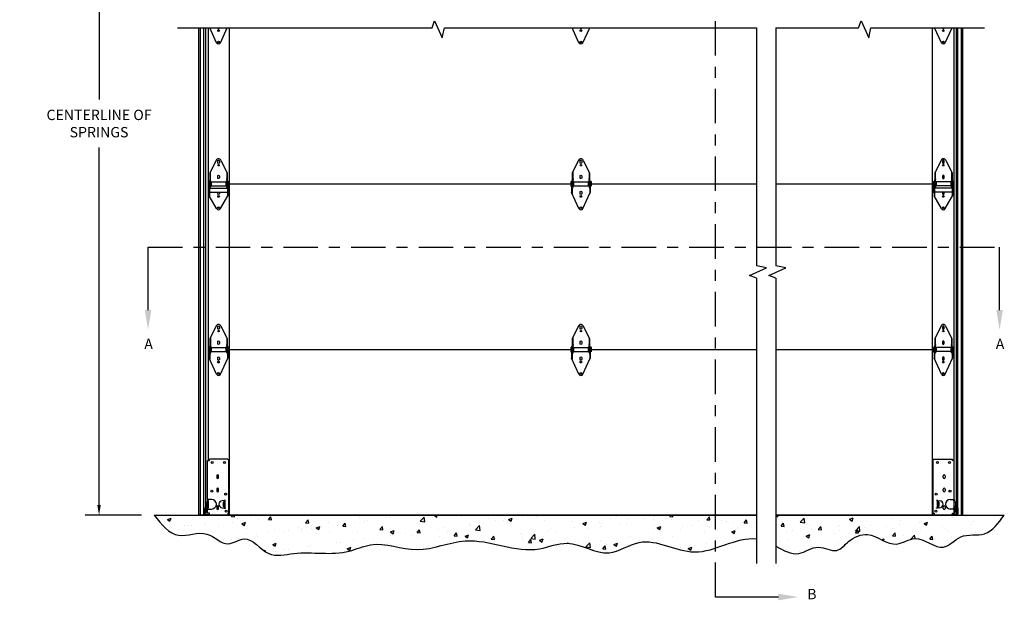
# Model space of a CAD drawing. Units: inches. Extents: x 176.1 to 207.2, y 245 to 265.4.
# Drawn here: x 181 to 190, y 253.2 to 258.4 of the extents above; entities that cross this region are included whole.
import ezdxf
from ezdxf import colors
from ezdxf.entities.mleader import LeaderData, LeaderLine
from ezdxf.math import Vec2, Vec3

# ---------------------------------------------------------------- set-up
doc = ezdxf.new("R2010")
doc.units = ezdxf.units.IN
doc.header["$LTSCALE"] = 0.25
doc.header["$MEASUREMENT"] = 0
doc.linetypes.add('CENTER', pattern=[2, 1.25, -0.25, 0.25, -0.25])
for name, color, linetype in [('5200 5255', 7, 'Continuous'), ('ANNOTATIONS', 1, 'Continuous'), ('SECTION CUTS', 6, 'CENTER')]:
    doc.layers.add(name, color=color, linetype=linetype)
doc.styles.add('ARIAL', font='arial.ttf', dxfattribs={"height": 0.09375})
doc.styles.get("Standard").update_dxf_attribs({"font": 'romans.shx'})
doc.dimstyles.new('STANDARD$0', dxfattribs={"dimtxt": 0.09375, "dimasz": 0.09375, "dimexe": 0.03125, "dimexo": 0.046875, "dimgap": 0.09, "dimtad": 0, "dimtih": 1, "dimtoh": 1, "dimdec": 4, "dimzin": 0, "dimdsep": 46, "dimtxsty": 'ARIAL', "dimcen": 0.09, "dimadec": 0, "dimazin": 0, "dimtfac": 1, "dimtdec": 4, "dimtofl": 0, "dimtmove": 0, "dimatfit": 1, "dimfxl": 1, "dimtolj": 1, "dimtzin": 0, "dimarcsym": 0})

# ---------------------------------------------------------------- blocks, each defined once
blk = doc.blocks.new('*D10')
at = {"layer": 'ANNOTATIONS', "color": 0, "lineweight": -2, "transparency": 16777216}
for p, q in [((182.1288, 261.0322), (181.6387, 261.0322)), ((181.7637, 260.9385), (181.7637, 257.7041)), ((181.7637, 254.0348), (181.7637, 257.2692)), ((182.1494, 253.9411), (181.6387, 253.9411))]:
    blk.add_line(p, q, dxfattribs=at)
at = {"layer": 'ANNOTATIONS', "color": 0, "transparency": 16777216}
for points in [[(181.7481, 260.9385), (181.7794, 260.9385), (181.7637, 261.0322)], [(181.7481, 254.0348), (181.7794, 254.0348), (181.7637, 253.9411)]]:
    blk.add_solid(points, dxfattribs=at)
at = {"layer": 'defpoints', "color": 0, "transparency": 16777216}
for p in [(182.235, 261.0322), (181.7637, 253.9411), (182.2557, 253.9411)]:
    blk.add_point(p, dxfattribs=at)
at = {"layer": 'ANNOTATIONS', "color": 0, "transparency": 16777216, "insert": (181.7637, 257.4867), "char_height": 0.09375, "width": 1.43707, "attachment_point": 5, "style": 'ARIAL'}
blk.add_mtext('\\A1;CENTERLINE OF SPRINGS', dxfattribs=at)

msp = doc.modelspace()

# ---------------------------------------------------------------- hatches: boundary and pattern name
at = {"layer": '5200 5255'}
h = msp.add_hatch(dxfattribs=at)
h.set_pattern_fill('AR-CONC', color=256, scale=0.046875, style=0)
h.set_pattern_definition([(50, (181.22533, 245.41002), (0.336216, -0.029415), [0.035156, -0.386719]), (355, (181.22533, 245.41002), (-0.06504, 0.35259), [0.028125, -0.309375]), (100.4514, (181.25334, 245.40757), (0.271176, 0.323175), [0.029878, -0.32866]), (46.1842, (181.22533, 245.50377), (0.500269, -0.077587), [0.052734, -0.580078]), (96.6356, (181.267, 245.4973), (0.438123, 0.456618), [0.044817, -0.49299]), (351.184, (181.22533, 245.50377), (0.438123, 0.456618), [0.042188, -0.464062]), (21, (181.2722, 245.48033), (0.2798, -0.1887276), [0.035156, -0.386719]), (326, (181.2722, 245.48033), (0.114054, 0.339914), [0.028125, -0.309375]), (71.4514, (181.29552, 245.4646), (0.393854, 0.151186), [0.029878, -0.32866]), (37.5, (181.22533, 245.41002), (0.0056999, 0.156044), [0, -0.305625, 0, -0.3140625, 0, -0.310547]), (7.5, (181.22533, 245.41002), (0.1233138, 0.1848805), [0, -0.1790625, 0, -0.2985937, 0, -0.1183594]), (327.5, (181.1208, 245.41002), (0.2502293, -0.0105726), [0, -0.1171875, 0, -0.365625, 0, -0.4851563]), (317.5, (181.07392, 245.41002), (0.2733685, 0.0469242), [0, -0.1523438, 0, -0.2428125, 0, -0.3445313])])
edge = h.paths.add_edge_path()
edge.add_line((187.71584, 253.94108), (182.26378, 253.94108))
edge.add_spline(control_points=[(182.26378, 253.94108), (182.33037, 253.85674), (182.45674, 253.69667), (182.73742, 253.835), (182.90913, 253.63068), (183.11855, 253.7911), (183.27809, 253.54113), (183.62411, 253.6327), (183.93405, 253.55872), (184.2894, 253.72638), (184.65287, 253.56386), (185.1524, 253.80578), (185.61609, 253.55288), (186.0455, 253.7471), (186.35295, 253.52114), (186.71971, 253.79364), (187.17447, 253.48148), (187.53369, 253.74722), (187.71584, 253.72923)], knot_values=[0, 0, 0, 0, 4.5660106, 8.6656246, 12.0695687, 14.4570046, 18.6008402, 22.2277784, 30.2499453, 33.4740672, 40.2642146, 47.3610753, 58.1844912, 62.2711695, 68.4929518, 73.0911306, 81.2227284, 90.3041217, 90.3041217, 90.3041217, 90.3041217], degree=3, periodic=0)
edge.add_line((187.71584, 253.72923), (187.71584, 253.94108))
edge = h.paths.add_edge_path()
edge.add_spline(control_points=[(187.89165, 253.66209), (187.96146, 253.62286), (188.08844, 253.54902), (188.26684, 253.69503), (188.44193, 253.58263), (188.55674, 253.72532), (188.75518, 253.81434), (188.95274, 253.61831), (189.18051, 253.79505), (189.39272, 253.57399), (189.56493, 253.79114), (189.80797, 253.7315), (189.9059, 253.86857), (189.95771, 253.94108)], knot_values=[93.2662986, 93.2662986, 93.2662986, 93.2662986, 96.8381841, 99.8434392, 102.5163624, 104.6456956, 107.58028, 112.0336688, 114.7862347, 119.0960493, 122.0214517, 125.4867361, 129.3791746, 129.3791746, 129.3791746, 129.3791746], degree=3, periodic=0)
edge.add_line((189.95771, 253.94108), (187.89165, 253.94108))
edge.add_line((187.89165, 253.94108), (187.89165, 253.66209))

# ---------------------------------------------------------------- linework, layer by layer
for p, q in [((184.77863, 258.35317), (184.80165, 258.41589)), ((184.80165, 258.41589), (184.87069, 258.26126)), ((188.64136, 258.35317), (188.66437, 258.41589)), ((188.66437, 258.41589), (188.73341, 258.26126)), ((182.47466, 258.35317), (184.77863, 258.35317)), ((182.66768, 253.94108), (182.66768, 258.35317)), ((182.68122, 253.94108), (182.68122, 258.35317)), ((182.71318, 253.94108), (182.71318, 258.35317)), ((182.7285, 258.35317), (182.7285, 253.94108)), ((182.75194, 258.35317), (182.75194, 256.94108)), ((182.82782, 258.21811), (182.76608, 258.35317)), ((182.83778, 258.3518), (182.83778, 258.35317)), ((182.8534, 258.35317), (182.8534, 258.3518)), ((182.86335, 258.21811), (182.9251, 258.35317)), ((182.94465, 256.94108), (182.94465, 258.35317)), ((184.87069, 258.26126), (184.89037, 258.35317)), ((184.89037, 258.35317), (187.71584, 258.35317)), ((186.10917, 258.21811), (186.04743, 258.35317)), ((186.11912, 258.3518), (186.11912, 258.35317)), ((186.13475, 258.35317), (186.13475, 258.3518)), ((186.1447, 258.21811), (186.20645, 258.35317)), ((187.71584, 258.35317), (187.71584, 256.94108)), ((187.89165, 258.35317), (188.64136, 258.35317)), ((187.89165, 258.35317), (187.89165, 256.94108)), ((188.73341, 258.26126), (188.75309, 258.35317)), ((188.75309, 258.35317), (189.78138, 258.35317)), ((189.30922, 256.94108), (189.30922, 258.35317)), ((189.39052, 258.21811), (189.32877, 258.35317)), ((189.40047, 258.35317), (189.40047, 258.3518)), ((189.4161, 258.3518), (189.4161, 258.35317)), ((189.42605, 258.21811), (189.4878, 258.35317)), ((189.50194, 258.35317), (189.50194, 256.94108)), ((189.52537, 258.35317), (189.52537, 253.94108)), ((189.54069, 253.94108), (189.54069, 258.35317)), ((189.57266, 253.94108), (189.57266, 258.35317)), ((189.5862, 253.94108), (189.5862, 258.35317)), ((182.82424, 257.15454), (182.76715, 257.03836)), ((182.86632, 257.15454), (182.9234, 257.03836)), ((186.1059, 257.15454), (186.04881, 257.03836)), ((186.11394, 257.14037), (186.11394, 257.14037)), ((186.14797, 257.15454), (186.20506, 257.03836)), ((189.38756, 257.15454), (189.33047, 257.03836)), ((189.42963, 257.15454), (189.48672, 257.03836)), ((182.76715, 257.03836), (182.76715, 256.90983)), ((182.77106, 257.04631), (182.77106, 256.90983)), ((182.9195, 257.04631), (182.9195, 256.90983)), ((182.9234, 257.03836), (182.9234, 256.90983)), ((186.04881, 257.03836), (186.04881, 256.90983)), ((186.05272, 257.04631), (186.05272, 256.90983)), ((186.20115, 257.04631), (186.20115, 256.90983)), ((186.20506, 257.03836), (186.20506, 256.90983)), ((189.33047, 257.03836), (189.33047, 256.90983)), ((189.33437, 257.04631), (189.33437, 256.90983)), ((189.48281, 257.04631), (189.48281, 256.90983)), ((189.48672, 257.03836), (189.48672, 256.90983)), ((182.75194, 256.94108), (182.75194, 255.44108)), ((182.75348, 256.94108), (182.75194, 256.94108)), ((182.75348, 256.94108), (182.75194, 256.94108)), ((182.75348, 256.96256), (182.7613, 256.95866)), ((182.75348, 256.96256), (182.75348, 256.9196)), ((182.7613, 256.96842), (182.7613, 256.8317)), ((182.7613, 256.96842), (182.7652, 256.96842)), ((182.7652, 256.96842), (182.7652, 256.82499)), ((182.77106, 256.96647), (182.77887, 256.96256)), ((182.77887, 256.96256), (182.77887, 256.9196)), ((182.77887, 256.95866), (182.91169, 256.95866)), ((182.9195, 256.96647), (182.91169, 256.96256)), ((182.91169, 256.96256), (182.91169, 256.9196)), ((182.92536, 256.96842), (182.92536, 256.82499)), ((182.92536, 256.96842), (182.92926, 256.96842)), ((182.92926, 256.96842), (182.92926, 256.8317)), ((182.93708, 256.96256), (182.92926, 256.95866)), ((182.93708, 256.96256), (182.93708, 256.9196)), ((182.94465, 256.94108), (186.03514, 256.94108)), ((182.94465, 255.44108), (182.94465, 256.94108)), ((182.94465, 256.94108), (186.03514, 256.94108)), ((186.03514, 256.96256), (186.04295, 256.95866)), ((186.03514, 256.96256), (186.03514, 256.9196)), ((186.04295, 256.96842), (186.04295, 256.86295)), ((186.04295, 256.96842), (186.04686, 256.96842)), ((186.04686, 256.96842), (186.04686, 256.85441)), ((186.05272, 256.96647), (186.06053, 256.96256)), ((186.06053, 256.96256), (186.06053, 256.9196)), ((186.06053, 256.95866), (186.19334, 256.95866)), ((186.20115, 256.96647), (186.19334, 256.96256)), ((186.19334, 256.96256), (186.19334, 256.9196)), ((186.20701, 256.96842), (186.20701, 256.85441)), ((186.20701, 256.96842), (186.21092, 256.96842)), ((186.21092, 256.96842), (186.21092, 256.86295)), ((186.21873, 256.96256), (186.21092, 256.95866)), ((186.21873, 256.96256), (186.21873, 256.9196)), ((186.21873, 256.94108), (187.71584, 256.94108)), ((186.21873, 256.94108), (187.71584, 256.94108)), ((187.71584, 256.94108), (187.71584, 256.1997)), ((187.89165, 256.94108), (187.89165, 256.19905)), ((187.89165, 256.94108), (189.3168, 256.94108)), ((187.89165, 256.94108), (189.3168, 256.94108)), ((189.30922, 255.44108), (189.30922, 256.94108)), ((189.3168, 256.96256), (189.3168, 256.9196)), ((189.3168, 256.96256), (189.32461, 256.95866)), ((189.32461, 256.96842), (189.32461, 256.8317)), ((189.32851, 256.96842), (189.32461, 256.96842)), ((189.32851, 256.96842), (189.32851, 256.82499)), ((189.33437, 256.96647), (189.34219, 256.96256)), ((189.34219, 256.96256), (189.34219, 256.9196)), ((189.475, 256.95866), (189.34219, 256.95866)), ((189.48281, 256.96647), (189.475, 256.96256)), ((189.475, 256.96256), (189.475, 256.9196)), ((189.48867, 256.96842), (189.48867, 256.82499)), ((189.49258, 256.96842), (189.48867, 256.96842)), ((189.49258, 256.96842), (189.49258, 256.8317)), ((189.50039, 256.96256), (189.49258, 256.95866)), ((189.50039, 256.96256), (189.50039, 256.9196)), ((189.50039, 256.94108), (189.50194, 256.94108)), ((189.50039, 256.94108), (189.50194, 256.94108)), ((189.50194, 256.94108), (189.50194, 255.44108)), ((182.75348, 256.9196), (182.7613, 256.9235)), ((182.75348, 256.90582), (182.7613, 256.90191)), ((182.75348, 256.90582), (182.75348, 256.86285)), ((182.75348, 256.86285), (182.7613, 256.86676)), ((182.75934, 256.90289), (182.75934, 256.92252)), ((182.7652, 256.90191), (182.92536, 256.90191)), ((182.7652, 256.86676), (182.92536, 256.86676)), ((182.76715, 256.90983), (182.77106, 256.90983)), ((182.77106, 256.91569), (182.77887, 256.9196)), ((182.77887, 256.9235), (182.91169, 256.9235)), ((182.9195, 256.91569), (182.91169, 256.9196)), ((182.9195, 256.90983), (182.9234, 256.90983)), ((182.93708, 256.9196), (182.92926, 256.9235)), ((182.93708, 256.90582), (182.92926, 256.90191)), ((182.93708, 256.86285), (182.92926, 256.86676)), ((182.93122, 256.90289), (182.93122, 256.92252)), ((182.93708, 256.90582), (182.93708, 256.86285)), ((186.03514, 256.9196), (186.04295, 256.9235)), ((186.10917, 256.71811), (186.04295, 256.86295)), ((186.04881, 256.90983), (186.05272, 256.90983)), ((186.05272, 256.91569), (186.06053, 256.9196)), ((186.06053, 256.9235), (186.19334, 256.9235)), ((186.1447, 256.71811), (186.21092, 256.86295)), ((186.20115, 256.91569), (186.19334, 256.9196)), ((186.20115, 256.90983), (186.20506, 256.90983)), ((186.21873, 256.9196), (186.21092, 256.9235)), ((189.3168, 256.9196), (189.32461, 256.9235)), ((189.3168, 256.90582), (189.3168, 256.86285)), ((189.3168, 256.90582), (189.32461, 256.90191)), ((189.3168, 256.86285), (189.32461, 256.86676)), ((189.32265, 256.90289), (189.32265, 256.92252)), ((189.48867, 256.90191), (189.32851, 256.90191)), ((189.48867, 256.86676), (189.32851, 256.86676)), ((189.33437, 256.90983), (189.33047, 256.90983)), ((189.33437, 256.91569), (189.34219, 256.9196)), ((189.475, 256.9235), (189.34219, 256.9235)), ((189.48281, 256.91569), (189.475, 256.9196)), ((189.48672, 256.90983), (189.48281, 256.90983)), ((189.50039, 256.9196), (189.49258, 256.9235)), ((189.50039, 256.90582), (189.49258, 256.90191)), ((189.50039, 256.86285), (189.49258, 256.86676)), ((189.49453, 256.90289), (189.49453, 256.92252)), ((189.50039, 256.90582), (189.50039, 256.86285)), ((182.82793, 256.71718), (182.7613, 256.8317)), ((182.86263, 256.71718), (182.92926, 256.8317)), ((189.39124, 256.71718), (189.32461, 256.8317)), ((189.42594, 256.71718), (189.49258, 256.8317)), ((187.65311, 256.11098), (187.80774, 256.18002)), ((187.80774, 256.18002), (187.71584, 256.1997)), ((187.82893, 256.11033), (187.98356, 256.17937)), ((187.98356, 256.17937), (187.89165, 256.19905)), ((187.71584, 256.08797), (187.65311, 256.11098)), ((187.71584, 256.08797), (187.71584, 255.44108)), ((187.89165, 256.08731), (187.82893, 256.11033)), ((187.89165, 256.08731), (187.89165, 255.44108)), ((182.82455, 255.65454), (182.76746, 255.53836)), ((182.83259, 255.64037), (182.83259, 255.64037)), ((182.86662, 255.65454), (182.92371, 255.53836)), ((186.1059, 255.65454), (186.04881, 255.53836)), ((186.11394, 255.64037), (186.11394, 255.64037)), ((186.14797, 255.65454), (186.20506, 255.53836)), ((189.38725, 255.65454), (189.33016, 255.53836)), ((189.42128, 255.64037), (189.42128, 255.64037)), ((189.42932, 255.65454), (189.48641, 255.53836)), ((182.76746, 255.53836), (182.76746, 255.40983)), ((182.77137, 255.54631), (182.77137, 255.40983)), ((182.91981, 255.54631), (182.91981, 255.40983)), ((182.92371, 255.53836), (182.92371, 255.40983)), ((186.04881, 255.53836), (186.04881, 255.40983)), ((186.05272, 255.54631), (186.05272, 255.40983)), ((186.20115, 255.54631), (186.20115, 255.40983)), ((186.20506, 255.53836), (186.20506, 255.40983)), ((189.33016, 255.53836), (189.33016, 255.40983)), ((189.33407, 255.54631), (189.33407, 255.40983)), ((189.4825, 255.54631), (189.4825, 255.40983)), ((189.48641, 255.53836), (189.48641, 255.40983)), ((182.75379, 255.44108), (182.75194, 255.44108)), ((182.75194, 255.44108), (182.75194, 254.43717)), ((182.75379, 255.44108), (182.75194, 255.44108)), ((182.75379, 255.46256), (182.7616, 255.45866)), ((182.75379, 255.46256), (182.75379, 255.4196)), ((182.75379, 255.4196), (182.7616, 255.4235)), ((182.7616, 255.46842), (182.7616, 255.36295)), ((182.7616, 255.46842), (182.76551, 255.46842)), ((182.76551, 255.46842), (182.76551, 255.35441)), ((182.77137, 255.46647), (182.77918, 255.46256)), ((182.77137, 255.41569), (182.77918, 255.4196)), ((182.77918, 255.46256), (182.77918, 255.4196)), ((182.77918, 255.45866), (182.91199, 255.45866)), ((182.77918, 255.4235), (182.91199, 255.4235)), ((182.91981, 255.46647), (182.91199, 255.46256)), ((182.91199, 255.46256), (182.91199, 255.4196)), ((182.91981, 255.41569), (182.91199, 255.4196)), ((182.92567, 255.46842), (182.92567, 255.35441)), ((182.92567, 255.46842), (182.92957, 255.46842)), ((182.92957, 255.46842), (182.92957, 255.36295)), ((182.93738, 255.46256), (182.92957, 255.45866)), ((182.93738, 255.4196), (182.92957, 255.4235)), ((182.93738, 255.46256), (182.93738, 255.4196)), ((182.94465, 255.44108), (186.03514, 255.44108)), ((182.94465, 255.44108), (186.03514, 255.44108)), ((182.94465, 253.94108), (182.94465, 255.44108)), ((186.03514, 255.46256), (186.04295, 255.45866)), ((186.03514, 255.46256), (186.03514, 255.4196)), ((186.03514, 255.4196), (186.04295, 255.4235)), ((186.04295, 255.46842), (186.04295, 255.36295)), ((186.04295, 255.46842), (186.04686, 255.46842)), ((186.04686, 255.46842), (186.04686, 255.35441)), ((186.05272, 255.46647), (186.06053, 255.46256)), ((186.05272, 255.41569), (186.06053, 255.4196)), ((186.06053, 255.46256), (186.06053, 255.4196)), ((186.06053, 255.45866), (186.19334, 255.45866)), ((186.06053, 255.4235), (186.19334, 255.4235)), ((186.20115, 255.46647), (186.19334, 255.46256)), ((186.19334, 255.46256), (186.19334, 255.4196)), ((186.20115, 255.41569), (186.19334, 255.4196)), ((186.20701, 255.46842), (186.20701, 255.35441)), ((186.20701, 255.46842), (186.21092, 255.46842)), ((186.21092, 255.46842), (186.21092, 255.36295)), ((186.21873, 255.46256), (186.21092, 255.45866)), ((186.21873, 255.4196), (186.21092, 255.4235)), ((186.21873, 255.46256), (186.21873, 255.4196)), ((186.21873, 255.44108), (187.71584, 255.44108)), ((186.21873, 255.44108), (187.71584, 255.44108)), ((187.71584, 255.44108), (187.71584, 253.50348)), ((187.89165, 255.44108), (189.31649, 255.44108)), ((187.89165, 255.44108), (187.89165, 253.50348)), ((187.89165, 255.44108), (189.31649, 255.44108)), ((189.30922, 253.94108), (189.30922, 255.44108)), ((189.31649, 255.46256), (189.3243, 255.45866)), ((189.31649, 255.46256), (189.31649, 255.4196)), ((189.31649, 255.4196), (189.3243, 255.4235)), ((189.3243, 255.46842), (189.3243, 255.36295)), ((189.32821, 255.46842), (189.3243, 255.46842)), ((189.32821, 255.46842), (189.32821, 255.35441)), ((189.33407, 255.46647), (189.34188, 255.46256)), ((189.33407, 255.41569), (189.34188, 255.4196)), ((189.34188, 255.46256), (189.34188, 255.4196)), ((189.47469, 255.45866), (189.34188, 255.45866)), ((189.47469, 255.4235), (189.34188, 255.4235)), ((189.4825, 255.46647), (189.47469, 255.46256)), ((189.47469, 255.46256), (189.47469, 255.4196)), ((189.4825, 255.41569), (189.47469, 255.4196)), ((189.48836, 255.46842), (189.48836, 255.35441)), ((189.49227, 255.46842), (189.48836, 255.46842)), ((189.49227, 255.46842), (189.49227, 255.36295)), ((189.50008, 255.46256), (189.49227, 255.45866)), ((189.50008, 255.4196), (189.49227, 255.4235)), ((189.50008, 255.46256), (189.50008, 255.4196)), ((189.50008, 255.44108), (189.50194, 255.44108)), ((189.50008, 255.44108), (189.50194, 255.44108)), ((189.50194, 255.44108), (189.50194, 254.43717)), ((182.82782, 255.21811), (182.7616, 255.36295)), ((182.76746, 255.40983), (182.77137, 255.40983)), ((182.86335, 255.21811), (182.92957, 255.36295)), ((182.91981, 255.40983), (182.92371, 255.40983)), ((186.10917, 255.21811), (186.04295, 255.36295)), ((186.04881, 255.40983), (186.05272, 255.40983)), ((186.1447, 255.21811), (186.21092, 255.36295)), ((186.20115, 255.40983), (186.20506, 255.40983)), ((189.39052, 255.21811), (189.3243, 255.36295)), ((189.33407, 255.40983), (189.33016, 255.40983)), ((189.42605, 255.21811), (189.49227, 255.36295)), ((189.48641, 255.40983), (189.4825, 255.40983)), ((182.92969, 254.44889), (182.76368, 254.44889)), ((182.76368, 254.43717), (182.76368, 254.44889)), ((182.92969, 254.44889), (182.92969, 254.44499)), ((182.92969, 254.44499), (182.9375, 254.44499)), ((182.9375, 253.95866), (182.9375, 254.44499)), ((189.31637, 253.95866), (189.31637, 254.44499)), ((189.32418, 254.44499), (189.31637, 254.44499)), ((189.32418, 254.44889), (189.4902, 254.44889)), ((189.32418, 254.44889), (189.32418, 254.44499)), ((189.4902, 254.43717), (189.4902, 254.44889)), ((182.7461, 254.08364), (182.7461, 254.43717)), ((182.7461, 254.43717), (182.76069, 254.43717)), ((182.76069, 254.43717), (182.76368, 254.43717)), ((189.49318, 254.43717), (189.4902, 254.43717)), ((189.50777, 254.43717), (189.49318, 254.43717)), ((189.50777, 254.08364), (189.50777, 254.43717)), ((182.82911, 254.29752), (182.82911, 254.28385)), ((182.84668, 254.28385), (182.84668, 254.29752)), ((189.40719, 254.28385), (189.40719, 254.29752)), ((189.42477, 254.29752), (189.42477, 254.28385)), ((182.82911, 254.17643), (182.82911, 254.16276)), ((182.84668, 254.16276), (182.84668, 254.17643)), ((189.40719, 254.16276), (189.40719, 254.17643)), ((189.42477, 254.17643), (189.42477, 254.16276)), ((182.76069, 254.08364), (182.7461, 254.08364)), ((182.7461, 254.08364), (182.7461, 254.07192)), ((182.75194, 254.07192), (182.75194, 254.08364)), ((182.78319, 254.08364), (182.76069, 254.08364)), ((189.47069, 254.08364), (189.49318, 254.08364)), ((189.49318, 254.08364), (189.50777, 254.08364)), ((189.50194, 254.07192), (189.50194, 254.08364)), ((189.50777, 254.08364), (189.50777, 254.07192)), ((182.71099, 253.98795), (182.71099, 254.00749)), ((182.71099, 254.00749), (182.71682, 254.00749)), ((182.71682, 254.00749), (182.71682, 253.98795)), ((182.73662, 254.06066), (182.73662, 254.02067)), ((182.73662, 254.06066), (182.74026, 254.06066)), ((182.74026, 254.02067), (182.73662, 254.02067)), ((182.74026, 254.00749), (182.74026, 253.96842)), ((182.74439, 254.01403), (182.74197, 254.01161)), ((182.7461, 254.07192), (182.75194, 254.07192)), ((182.7461, 254.00942), (182.7461, 254.07192)), ((182.7461, 254.00942), (182.75194, 254.00942)), ((182.7461, 254.00942), (182.7461, 253.9977)), ((182.7461, 253.95866), (182.7461, 253.9977)), ((182.7461, 253.9977), (182.76069, 253.9977)), ((182.75194, 254.07192), (182.75194, 254.00942)), ((182.75194, 253.9977), (182.75194, 254.00942)), ((182.76069, 253.9977), (182.78319, 253.9977)), ((182.82911, 254.01627), (182.82911, 254.0026)), ((182.84668, 254.0026), (182.84668, 254.01627)), ((182.89649, 254.0745), (182.877, 254.07235)), ((182.877, 254.00898), (182.89649, 254.00684)), ((182.88701, 254.06066), (182.89065, 254.06066)), ((182.88701, 254.06066), (182.88701, 254.02067)), ((182.89065, 254.02067), (182.88701, 254.02067)), ((182.90818, 254.0745), (182.89649, 254.0745)), ((182.89649, 254.07344), (182.89649, 254.07183)), ((182.89649, 254.0095), (182.89649, 254.07183)), ((182.89649, 254.00789), (182.89649, 254.0095)), ((182.89649, 254.00684), (182.90818, 254.00684)), ((182.89805, 254.07387), (182.90816, 254.07387)), ((182.90816, 254.00746), (182.89805, 254.00746)), ((182.90233, 254.07344), (182.90233, 254.07183)), ((182.90233, 254.07183), (182.90233, 254.0095)), ((182.90233, 254.0095), (182.90233, 254.00789)), ((182.90816, 254.07387), (182.90818, 254.07387)), ((182.90818, 254.00746), (182.90816, 254.00746)), ((182.90818, 254.07387), (182.90818, 254.0745)), ((182.90818, 254.00684), (182.90818, 254.00746)), ((189.3457, 254.07387), (189.3457, 254.0745)), ((189.3457, 254.0745), (189.35738, 254.0745)), ((189.34571, 254.07387), (189.3457, 254.07387)), ((189.3457, 254.00746), (189.34571, 254.00746)), ((189.3457, 254.00684), (189.3457, 254.00746)), ((189.35738, 254.00684), (189.3457, 254.00684)), ((189.35582, 254.07387), (189.34571, 254.07387)), ((189.34571, 254.00746), (189.35582, 254.00746)), ((189.35155, 254.07344), (189.35155, 254.07183)), ((189.35155, 254.07183), (189.35155, 254.0095)), ((189.35155, 254.0095), (189.35155, 254.00789)), ((189.35738, 254.0745), (189.37687, 254.07235)), ((189.35738, 254.07344), (189.35738, 254.07183)), ((189.35738, 254.0095), (189.35738, 254.07183)), ((189.35738, 254.00789), (189.35738, 254.0095)), ((189.37687, 254.00898), (189.35738, 254.00684)), ((189.36686, 254.06066), (189.36322, 254.06066)), ((189.36322, 254.02067), (189.36686, 254.02067)), ((189.36686, 254.06066), (189.36686, 254.02067)), ((189.40719, 254.0026), (189.40719, 254.01627)), ((189.42477, 254.01627), (189.42477, 254.0026)), ((189.49318, 253.9977), (189.47069, 253.9977)), ((189.50777, 253.9977), (189.49318, 253.9977)), ((189.50777, 254.07192), (189.50194, 254.07192)), ((189.50194, 254.07192), (189.50194, 254.00942)), ((189.50777, 254.00942), (189.50194, 254.00942)), ((189.50194, 253.9977), (189.50194, 254.00942)), ((189.50777, 254.00942), (189.50777, 254.07192)), ((189.50777, 254.00942), (189.50777, 253.9977)), ((189.50777, 253.95866), (189.50777, 253.9977)), ((189.50948, 254.01403), (189.5119, 254.01161)), ((189.51725, 254.06066), (189.51361, 254.06066)), ((189.51361, 254.02067), (189.51725, 254.02067)), ((189.51361, 254.00749), (189.51361, 253.96842)), ((189.51725, 254.06066), (189.51725, 254.02067)), ((189.53705, 254.00749), (189.53705, 253.98795)), ((189.54289, 254.00749), (189.53705, 254.00749)), ((189.54289, 253.98795), (189.54289, 254.00749)), ((182.26378, 253.94108), (187.71584, 253.94108)), ((182.7285, 253.94108), (182.66768, 253.94108)), ((182.71099, 253.95567), (182.71099, 253.98795)), ((182.71682, 253.98795), (182.71682, 253.95567)), ((182.72558, 253.94692), (182.76368, 253.94692)), ((182.72558, 253.94108), (182.76368, 253.94108)), ((182.74197, 253.9643), (182.74439, 253.96188)), ((182.76069, 253.95866), (182.7461, 253.95866)), ((187.71584, 253.94108), (182.75194, 253.94108)), ((182.76368, 253.95866), (182.76069, 253.95866)), ((182.76368, 253.95567), (182.76368, 253.95866)), ((182.76368, 253.94108), (182.76368, 253.95567)), ((182.92969, 253.94108), (182.76368, 253.94108)), ((182.9375, 253.95866), (182.92969, 253.95866)), ((182.92969, 253.95866), (182.92969, 253.95567)), ((182.92969, 253.95567), (182.92969, 253.94108)), ((187.89165, 253.94108), (189.95771, 253.94108)), ((189.50194, 253.94108), (187.89165, 253.94108)), ((189.31637, 253.95866), (189.32418, 253.95866)), ((189.32418, 253.95866), (189.32418, 253.95567)), ((189.32418, 253.95567), (189.32418, 253.94108)), ((189.32418, 253.94108), (189.4902, 253.94108)), ((189.4902, 253.95866), (189.49318, 253.95866)), ((189.4902, 253.95567), (189.4902, 253.95866)), ((189.4902, 253.94108), (189.4902, 253.95567)), ((189.52829, 253.94692), (189.4902, 253.94692)), ((189.52829, 253.94108), (189.4902, 253.94108)), ((189.49318, 253.95866), (189.50777, 253.95866)), ((189.5119, 253.9643), (189.50948, 253.96188)), ((189.52537, 253.94108), (189.5862, 253.94108)), ((189.53705, 253.98795), (189.53705, 253.95567)), ((189.54289, 253.95567), (189.54289, 253.98795)), ((189.30922, 253.72217), (189.30922, 253.74004))]:
    msp.add_line(p, q, dxfattribs=at)
for points in [[(182.83778, 257.14811, -1), (182.8534, 257.14811), (182.8534, 257.13249, -1), (182.83778, 257.13249)], [(186.11912, 257.14811, -1), (186.13475, 257.14811), (186.13475, 257.13249, -1), (186.11912, 257.13249)], [(189.4161, 257.14811, 1), (189.40047, 257.14811), (189.40047, 257.13249, 1), (189.4161, 257.13249)], [(182.83778, 257.01139, -1), (182.8534, 257.01139), (182.8534, 256.99577, -1), (182.83778, 256.99577)], [(186.11912, 257.01139, -1), (186.13475, 257.01139), (186.13475, 256.99577, -1), (186.11912, 256.99577)], [(189.4161, 257.01139, 1), (189.40047, 257.01139), (189.40047, 256.99577, 1), (189.4161, 256.99577)], [(186.11912, 256.86742, -1), (186.13475, 256.86742), (186.13475, 256.8518, -1), (186.11912, 256.8518)], [(182.83778, 255.64811, -1), (182.8534, 255.64811), (182.8534, 255.63249, -1), (182.83778, 255.63249)], [(186.11912, 255.64811, -1), (186.13475, 255.64811), (186.13475, 255.63249, -1), (186.11912, 255.63249)], [(189.4161, 255.64811, 1), (189.40047, 255.64811), (189.40047, 255.63249, 1), (189.4161, 255.63249)], [(182.83778, 255.51139, -1), (182.8534, 255.51139), (182.8534, 255.49577, -1), (182.83778, 255.49577)], [(186.11912, 255.51139, -1), (186.13475, 255.51139), (186.13475, 255.49577, -1), (186.11912, 255.49577)], [(189.4161, 255.51139, 1), (189.40047, 255.51139), (189.40047, 255.49577, 1), (189.4161, 255.49577)], [(182.83778, 255.36742, -1), (182.8534, 255.36742), (182.8534, 255.3518, -1), (182.83778, 255.3518)], [(186.11912, 255.36742, -1), (186.13475, 255.36742), (186.13475, 255.3518, -1), (186.11912, 255.3518)], [(189.4161, 255.36742, 1), (189.40047, 255.36742), (189.40047, 255.3518, 1), (189.4161, 255.3518)]]:
    msp.add_lwpolyline(points, format="xyb", close=True, dxfattribs=at)
for points in [[(182.9195, 256.9875), (182.9135, 256.98405), (182.9195, 256.97986)], [(186.05272, 256.9875), (186.05871, 256.98405), (186.05272, 256.97986)], [(186.20115, 256.9875), (186.19516, 256.98405), (186.20115, 256.97986)], [(189.33437, 256.9875), (189.34037, 256.98405), (189.33437, 256.97986)], [(182.76525, 256.90939), (182.77124, 256.90594), (182.76525, 256.90175)], [(182.92522, 256.90939), (182.91923, 256.90594), (182.92522, 256.90175)], [(186.04686, 256.90937), (186.05285, 256.90592), (186.04686, 256.90173)], [(186.20701, 256.90937), (186.20102, 256.90592), (186.20701, 256.90173)], [(189.32865, 256.90939), (189.33464, 256.90594), (189.32865, 256.90175)], [(189.48862, 256.90939), (189.48263, 256.90594), (189.48862, 256.90175)], [(182.77137, 255.4875), (182.77736, 255.48405), (182.77137, 255.47986)], [(182.91981, 255.4875), (182.91381, 255.48405), (182.91981, 255.47986)], [(186.05272, 255.4875), (186.05871, 255.48405), (186.05272, 255.47986)], [(186.20115, 255.4875), (186.19516, 255.48405), (186.20115, 255.47986)], [(189.33407, 255.4875), (189.34006, 255.48405), (189.33407, 255.47986)], [(189.4825, 255.4875), (189.47651, 255.48405), (189.4825, 255.47986)], [(182.76551, 255.40937), (182.7715, 255.40592), (182.76551, 255.40173)], [(182.92567, 255.40937), (182.91967, 255.40592), (182.92567, 255.40173)], [(186.04686, 255.40937), (186.05285, 255.40592), (186.04686, 255.40173)], [(186.20701, 255.40937), (186.20102, 255.40592), (186.20701, 255.40173)], [(189.32821, 255.40937), (189.3342, 255.40592), (189.32821, 255.40173)], [(189.48836, 255.40937), (189.48237, 255.40592), (189.48836, 255.40173)]]:
    msp.add_lwpolyline(points, dxfattribs=at)
for points in [[(182.8534, 256.86676), (182.8534, 256.8518, -1), (182.83778, 256.8518), (182.83778, 256.86676)], [(189.40047, 256.86676), (189.40047, 256.8518, 1), (189.4161, 256.8518), (189.4161, 256.86676)]]:
    msp.add_lwpolyline(points, format="xyb", dxfattribs=at)
for centre, radius in [((182.84559, 258.32713), 0.00781), ((186.12694, 258.32713), 0.00781), ((189.40828, 258.32713), 0.00781), ((182.84548, 258.22496), 0.00781), ((186.12683, 258.22496), 0.00781), ((189.40839, 258.22496), 0.00781), ((182.84559, 257.10861), 0.00609), ((186.12694, 257.10861), 0.00609), ((189.40828, 257.10861), 0.00609), ((182.84559, 256.82713), 0.00781), ((186.12694, 256.82713), 0.00781), ((189.40828, 256.82713), 0.00781), ((182.84548, 256.72496), 0.00781), ((186.12683, 256.72496), 0.00781), ((189.40839, 256.72496), 0.00781), ((182.84559, 255.60861), 0.00609), ((186.12694, 255.60861), 0.00609), ((189.40828, 255.60861), 0.00609), ((182.84559, 255.32713), 0.00781), ((186.12694, 255.32713), 0.00781), ((189.40828, 255.32713), 0.00781), ((182.84548, 255.22496), 0.00781), ((186.12683, 255.22496), 0.00781), ((189.40839, 255.22496), 0.00781), ((182.78907, 254.41764), 0.00879), ((182.89844, 254.41764), 0.00879), ((189.35543, 254.41764), 0.00879), ((189.4648, 254.41764), 0.00879), ((182.78516, 254.15983), 0.00879), ((182.91016, 254.13249), 0.00879), ((189.34371, 254.13249), 0.00879), ((189.46871, 254.15983), 0.00879), ((182.91407, 253.97819), 0.00879), ((189.3398, 253.97819), 0.00879)]:
    msp.add_circle(centre, radius, dxfattribs=at)
for centre, radius, start, end in [((182.84559, 258.3518), 0.00781, 180, 0), ((186.12694, 258.3518), 0.00781, 180, 0), ((189.40828, 258.3518), 0.00781, 180, 0), ((182.84559, 258.22624), 0.01953, 204.570136, 335.429864), ((186.12694, 258.22624), 0.01953, 204.570136, 335.429864), ((189.40828, 258.22624), 0.01953, 204.570136, 335.429864), ((182.84528, 257.1442), 0.02344, 26.168506, 153.831494), ((186.12694, 257.1442), 0.02344, 26.168506, 153.831494), ((189.40859, 257.1442), 0.02344, 26.168506, 153.831494), ((182.84528, 256.72631), 0.01961, 207.76046, 332.23954), ((186.12694, 256.72624), 0.01953, 204.570136, 335.429864), ((189.40859, 256.72631), 0.01961, 207.76046, 332.23954), ((182.84559, 255.6442), 0.02344, 26.168506, 153.831494), ((186.12694, 255.6442), 0.02344, 26.168506, 153.831494), ((189.40828, 255.6442), 0.02344, 26.168506, 153.831494), ((182.84559, 255.22624), 0.01953, 204.570136, 335.429864), ((186.12694, 255.22624), 0.01953, 204.570136, 335.429864), ((189.40828, 255.22624), 0.01953, 204.570136, 335.429864), ((182.8379, 254.29752), 0.00879, 0, 180), ((182.8379, 254.28385), 0.00879, 180, 0), ((189.41598, 254.29752), 0.00879, 0, 180), ((189.41598, 254.28385), 0.00879, 180, 0), ((182.8379, 254.17643), 0.00879, 0, 180), ((189.41598, 254.17643), 0.00879, 0, 180), ((182.78319, 254.04067), 0.04297, 270, 90), ((182.8379, 254.16276), 0.00879, 180, 0), ((189.41598, 254.16276), 0.00879, 180, 0), ((189.47069, 254.04067), 0.04297, 90, 270), ((182.74026, 254.0665), 0.00584, 270, 0), ((182.74026, 254.01483), 0.00584, 0, 90), ((182.7461, 254.00749), 0.00584, 135, 180), ((182.74026, 254.01816), 0.00584, 315, 343.441282), ((182.74026, 254.01816), 0.00584, 343.441282, 0), ((182.8379, 254.01627), 0.00879, 0, 180), ((182.8379, 254.0026), 0.00879, 180, 0), ((182.88049, 254.04067), 0.03188, 96.2803, 263.7197), ((182.89065, 254.0665), 0.00584, 270, 0), ((182.89065, 254.01483), 0.00584, 0, 90), ((189.36322, 254.0665), 0.00584, 180, 270), ((189.36322, 254.01483), 0.00584, 90, 180), ((189.37338, 254.04067), 0.03188, 276.2803, 83.7197), ((189.41598, 254.01627), 0.00879, 0, 180), ((189.41598, 254.0026), 0.00879, 180, 0), ((189.51361, 254.0665), 0.00584, 180, 270), ((189.51361, 254.01483), 0.00584, 90, 180), ((189.51361, 254.01816), 0.00584, 180, 196.558718), ((189.51361, 254.01816), 0.00584, 196.558718, 225), ((189.50777, 254.00749), 0.00584, 0, 45), ((182.72558, 253.95567), 0.01459, 180, 270), ((182.72558, 253.95567), 0.00876, 180, 270), ((182.7461, 253.96842), 0.00584, 180, 225), ((182.74026, 253.95775), 0.00584, 8.946661, 45), ((189.51361, 253.95775), 0.00584, 135, 171.053339), ((189.50777, 253.96842), 0.00584, 315, 0), ((189.52829, 253.95567), 0.00876, 270, 0), ((189.52829, 253.95567), 0.01459, 270, 0)]:
    msp.add_arc(centre, radius, start, end, dxfattribs=at)
at = {"layer": '5200 5255', "extrusion": (0, 0, -1)}
for centre, major_axis, start_param, end_param in [((182.90816, 254.07344), (-0.01167, 0), 0, 0.5235988), ((182.90816, 254.00789), (0.01167, 0), 2.6179939, 3.1415927), ((182.90816, 254.07344), (-0.00584, 0), 0, 1.5707963), ((182.90816, 254.00789), (0.00584, 0), 1.5707963, 3.1415927)]:
    msp.add_ellipse(centre, major_axis=major_axis, ratio=0.0735364, start_param=start_param, end_param=end_param, dxfattribs=at)
at = {"layer": '5200 5255'}
for centre, major_axis, start_param, end_param in [((189.34571, 254.07344), (0.00584, 0), 0, 1.5707963), ((189.34571, 254.00789), (-0.00584, 0), 1.5707963, 3.1415927), ((189.34571, 254.07344), (0.01167, 0), 0, 0.5235988), ((189.34571, 254.00789), (-0.01167, 0), 2.6179939, 3.1415927)]:
    msp.add_ellipse(centre, major_axis=major_axis, ratio=0.0735364, start_param=start_param, end_param=end_param, dxfattribs=at)
for points, knots in [([(182.26378, 253.94108), (182.33037, 253.85674), (182.45674, 253.69667), (182.73742, 253.835), (182.90913, 253.63068), (183.11855, 253.7911), (183.27809, 253.54113), (183.62411, 253.6327), (183.93405, 253.55872), (184.2894, 253.72638), (184.65287, 253.56386), (185.1524, 253.80578), (185.61609, 253.55288), (186.0455, 253.7471), (186.35295, 253.52114), (186.71971, 253.79364), (187.17447, 253.48148), (187.53369, 253.74722), (187.71584, 253.72923)], [0, 0, 0, 0, 4.5660106, 8.6656246, 12.0695687, 14.4570046, 18.6008402, 22.2277784, 30.2499453, 33.4740672, 40.2642146, 47.3610753, 58.1844912, 62.2711695, 68.4929518, 73.0911306, 81.2227284, 90.3041217, 90.3041217, 90.3041217, 90.3041217]), ([(187.89165, 253.66209), (187.96146, 253.62286), (188.08844, 253.54902), (188.26684, 253.69503), (188.44193, 253.58263), (188.55674, 253.72532), (188.75518, 253.81434), (188.95274, 253.61831), (189.18051, 253.79505), (189.39272, 253.57399), (189.56493, 253.79114), (189.80797, 253.7315), (189.9059, 253.86857), (189.95771, 253.94108)], [93.2662986, 93.2662986, 93.2662986, 93.2662986, 96.8381841, 99.8434392, 102.5163624, 104.6456956, 107.58028, 112.0336688, 114.7862347, 119.0960493, 122.0214517, 125.4867361, 129.3791746, 129.3791746, 129.3791746, 129.3791746])]:
    msp.add_open_spline(points, degree=3, knots=knots, dxfattribs=at)
for points in [[(182.74603, 253.95866), (182.74603, 253.95866), (182.7461, 253.95866), (182.7461, 253.95866)], [(189.50784, 253.95866), (189.50784, 253.95866), (189.50777, 253.95866), (189.50777, 253.95866)]]:
    msp.add_open_spline(points, degree=3, dxfattribs=at)
at = {"layer": 'SECTION CUTS'}
for p, q in [((187.34526, 253.20106), (187.34526, 261.51057)), ((182.20774, 256.36744), (189.91755, 256.36744))]:
    msp.add_line(p, q, dxfattribs=at)

# ---------------------------------------------------------------- texts
at = {"layer": 'SECTION CUTS', "style": 'ARIAL'}
for s, p in [('A', (182.17326, 255.44501)), ('A', (189.88308, 255.44501)), ('B', (188.17603, 253.18093))]:
    msp.add_text(s, height=0.09375, dxfattribs=at).set_placement(p)

# ---------------------------------------------------------------- dimensions: what is measured, and where the dimension line sits
at = {"layer": 'ANNOTATIONS'}
dim = msp.add_linear_dim(base=(181.76373, 253.94108), p1=(182.23504, 261.03223), p2=(182.25567, 253.94108), angle=90, text='CENTERLINE OF SPRINGS', dimstyle='STANDARD$0', override={"dimexe": 0.125, "dimexo": 0.10625, "dimcen": 0.153, "dimtmove": 1}, dxfattribs=at)
dim.commit()
dim.dimension.update_dxf_attribs({"geometry": '*D10', "text_midpoint": (181.76373, 257.48665)})

# ---------------------------------------------------------------- leaders
at = {"layer": 'SECTION CUTS'}
ml = msp.add_multileader_mtext('Standard', dxfattribs=at)
ml.set_content('', color=256)
ml.set_leader_properties()
ml.build(insert=Vec2(0, 0))
ml.multileader.update_dxf_attribs({"dogleg_length": 0, "arrow_head_size": 0.18})
ctx = ml.context
ctx.base_point, ctx.char_height, ctx.arrow_head_size, ctx.landing_gap_size, ctx.plane_origin = Vec3(182.20774, 256.36744), 0.18, 0.18, 0, Vec3(182.20774, 255.61792)
notes = []
notes.append((ctx, [(0, (1, 1, 0), (182.20774, 256.36744), (1, 0), 0, [(0, [(182.20774, 255.61792)], 0, [])])]))
ctx.mtext.insert, ctx.mtext.flow_direction = Vec3(182.20774, 256.45744), 5
ml = msp.add_multileader_mtext('Standard', dxfattribs=at)
ml.set_content('', color=256)
ml.set_leader_properties()
ml.build(insert=Vec2(0, 0))
ml.multileader.update_dxf_attribs({"dogleg_length": 0, "arrow_head_size": 0.18})
ctx = ml.context
ctx.base_point, ctx.char_height, ctx.arrow_head_size, ctx.landing_gap_size, ctx.plane_origin = Vec3(189.91755, 256.36744), 0.18, 0.18, 0, Vec3(189.91755, 255.61792)
notes.append((ctx, [(0, (1, 1, 0), (189.91755, 256.36744), (1, 0), 0, [(0, [(189.91755, 255.61792)], 0, [])])]))
ctx.mtext.insert, ctx.mtext.flow_direction = Vec3(189.91755, 256.45744), 5
ml = msp.add_multileader_mtext('Standard', dxfattribs=at)
ml.set_content('', color=256)
ml.set_leader_properties()
ml.build(insert=Vec2(0, 0))
ml.multileader.update_dxf_attribs({"dogleg_length": 0, "arrow_head_size": 0.18})
ctx = ml.context
ctx.base_point, ctx.char_height, ctx.arrow_head_size, ctx.landing_gap_size, ctx.plane_origin, ctx.plane_x_axis, ctx.plane_y_axis = Vec3(187.34526, 253.20106), 0.18, 0.18, 0, Vec3(188.09478, 253.20106), Vec3(0, 1), Vec3(-1, 0)
notes.append((ctx, [(0, (1, 1, 0), (187.34526, 253.20106), (1, 0), 0, [(0, [(188.09478, 253.20106)], 0, [])])]))
ctx.mtext.insert, ctx.mtext.text_direction, ctx.mtext.rotation, ctx.mtext.flow_direction = Vec3(187.25526, 253.20106), Vec3(0, 1), 1.5707963, 5
for ctx, leaders in notes:
    for number, flags, end, landing, length, lines in leaders:
        leader = LeaderData()
        leader.index, (leader.has_last_leader_line, leader.has_dogleg_vector, leader.attachment_direction) = number, flags
        leader.last_leader_point, leader.dogleg_vector, leader.dogleg_length = Vec3(end), Vec3(landing), length
        for number, points, colour, breaks in lines:
            line = LeaderLine()
            line.index, line.vertices, line.color, line.breaks = number, Vec3.list(points), colors.encode_raw_color(colour), breaks
            leader.lines.append(line)
        ctx.leaders.append(leader)

doc.saveas('drawing.dxf')
